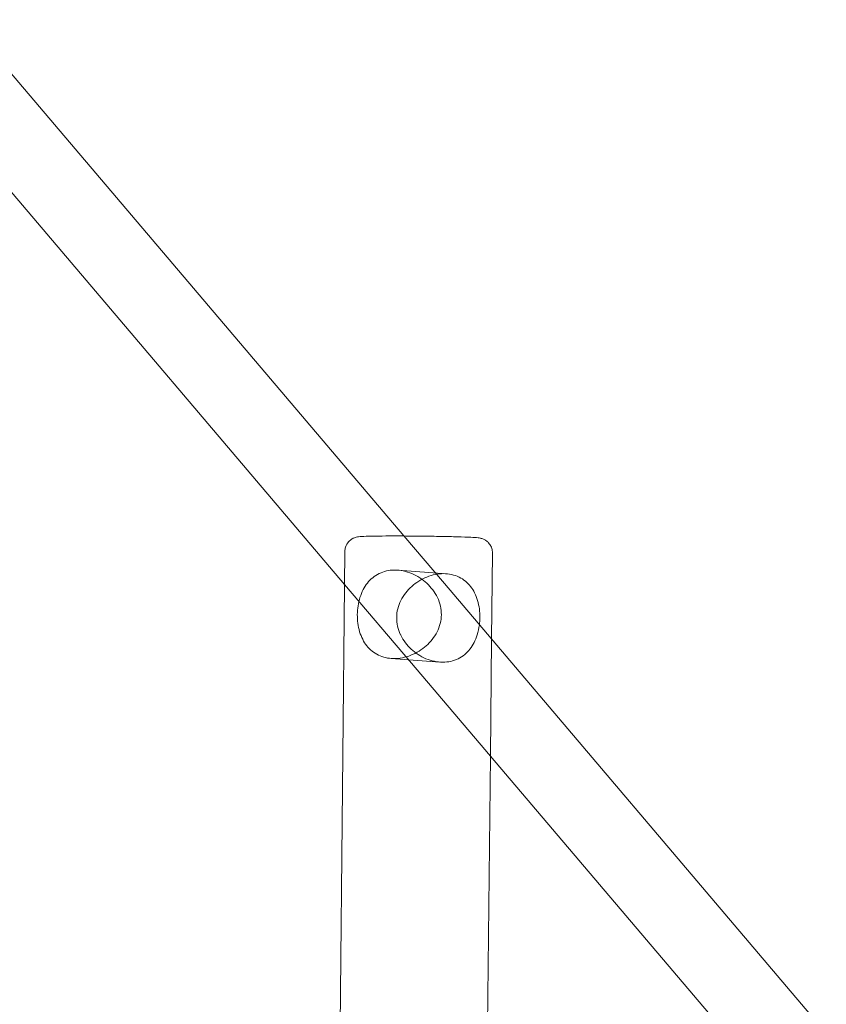
# Model space of a CAD drawing. Units: millimetres. Extents: x -4688 to 4060, y -5908 to 4569.
# Drawn here: x -2671 to -2507, y 979 to 1179 of the extents above; entities that cross this region are included whole.
import ezdxf

# ---------------------------------------------------------------- set-up
doc = ezdxf.new("R2010")
doc.units = ezdxf.units.MM

# ---------------------------------------------------------------- blocks, each defined once
blk = doc.blocks.new('A$C1A8D53E5')
at = {"color": 0, "linetype": 'Continuous', "lineweight": 0}
for p, q in [((35262.57, -4027.62), (35705.95, -4549.36)), ((35607.81, -4457.92), (35693.87, -4559.2)), ((35705.95, -4549.36), (35714.18, -4559.05)), ((35693.94, -4552.5), (35689.98, -4946.38)), ((35723.94, -4552.81), (35723.76, -4570.33)), ((35714.58, -4557.04), (35704.7, -4556.31)), ((35693.87, -4559.2), (35707.51, -4575.24)), ((35714.18, -4559.05), (35791.82, -4650.42)), ((35723.76, -4570.33), (35723.52, -4594.09)), ((35713.25, -4574.99), (35703.36, -4574.26)), ((35707.51, -4575.24), (35780.48, -4661.11)), ((35723.52, -4594.09), (35720.4, -4905.36))]:
    blk.add_line(p, q, dxfattribs=at)
for points, knots in [([(35723.94, -4552.81), (35723.94, -4552.48), (35723.89, -4552.16), (35723.71, -4551.58), (35723.58, -4551.32), (35723.26, -4550.85), (35723.09, -4550.67), (35722.71, -4550.33), (35722.54, -4550.23), (35722.21, -4550.04), (35722.08, -4549.99), (35721.85, -4549.9), (35721.76, -4549.88), (35721.57, -4549.83), (35721.49, -4549.81), (35721.27, -4549.77), (35721.16, -4549.75), (35720.63, -4549.69), (35720.18, -4549.66), (35718.81, -4549.59), (35717.9, -4549.56), (35715.82, -4549.5), (35714.69, -4549.47), (35712.26, -4549.43), (35710.98, -4549.41), (35708.39, -4549.38), (35707.09, -4549.37), (35704.58, -4549.36), (35703.39, -4549.36), (35701.21, -4549.37), (35700.23, -4549.38), (35698.58, -4549.41), (35697.92, -4549.43), (35697.17, -4549.47), (35696.97, -4549.48), (35696.61, -4549.53), (35696.49, -4549.54), (35696.11, -4549.64), (35695.98, -4549.67), (35695.58, -4549.85), (35695.37, -4549.94), (35694.95, -4550.28), (35694.82, -4550.4), (35694.48, -4550.79), (35694.24, -4551.14), (35694, -4551.88), (35693.94, -4552.19), (35693.94, -4552.5)], [6.28296, 6.28296, 6.28296, 6.28296, 6.29018, 6.29018, 6.298136, 6.298136, 6.308539, 6.308539, 6.323893, 6.323893, 6.344554, 6.344554, 6.368624, 6.368624, 6.404007, 6.404007, 6.484082, 6.484082, 6.798241, 6.798241, 7.146324, 7.146324, 7.472188, 7.472188, 7.79475, 7.79475, 8.116563, 8.116563, 8.438694, 8.438694, 8.762754, 8.762754, 9.095619, 9.095619, 9.260085, 9.260085, 9.342319, 9.342319, 9.375367, 9.375367, 9.397202, 9.397202, 9.40531, 9.40531, 9.417513, 9.417513, 9.424552, 9.424552, 9.424552, 9.424552]), ([(35703.95, -4556.29), (35702.91, -4556.31), (35701.86, -4556.54), (35699.98, -4557.45), (35699.16, -4558.15), (35697.9, -4559.73), (35697.37, -4560.73), (35696.67, -4562.95), (35696.49, -4564.17), (35696.47, -4566.5), (35696.62, -4567.71), (35697.28, -4569.91), (35697.78, -4570.89), (35699.01, -4572.44), (35699.83, -4573.12), (35701.69, -4574.02), (35702.73, -4574.25), (35703.77, -4574.28)], [1.419672, 1.419672, 1.419672, 1.419672, 1.749586, 1.749586, 2.097142, 2.097142, 2.447654, 2.447654, 2.798166, 2.798166, 3.148677, 3.148677, 3.499189, 3.499189, 3.846745, 3.846745, 4.176659, 4.176659, 4.176659, 4.176659]), ([(35703.77, -4574.28), (35703.83, -4574.28), (35703.88, -4574.28), (35705.04, -4574.28), (35706.25, -4574.05), (35708.53, -4573.14), (35709.61, -4572.46), (35711.34, -4570.92), (35712.14, -4569.94), (35713.24, -4567.76), (35713.55, -4566.55), (35713.56, -4565.38), (35713.57, -4564.21), (35713.29, -4562.99), (35712.23, -4560.77), (35711.46, -4559.77), (35709.75, -4558.18), (35708.69, -4557.48), (35706.43, -4556.53), (35705.22, -4556.29), (35704.06, -4556.29), (35704.01, -4556.29), (35703.95, -4556.29)], [4.176659, 4.176659, 4.176659, 4.176659, 4.194301, 4.194301, 4.544047, 4.544047, 4.893794, 4.893794, 5.245062, 5.245062, 5.596331, 5.596331, 5.596331, 5.9476, 5.9476, 6.298869, 6.298869, 6.648615, 6.648615, 6.998361, 6.998361, 7.016004, 7.016004, 7.016004, 7.016004]), ([(35705.32, -4569.53), (35705.3, -4569.5), (35705.28, -4569.46), (35704.74, -4568.32), (35704.47, -4567.1), (35704.49, -4564.76), (35704.79, -4563.55), (35705.89, -4561.36), (35706.68, -4560.38), (35708.41, -4558.84), (35709.47, -4558.16), (35711.73, -4557.25), (35712.92, -4557.02), (35715.11, -4557.02), (35716.21, -4557.26), (35718.1, -4558.18), (35718.9, -4558.87), (35720.11, -4560.41), (35720.6, -4561.39), (35721.25, -4563.58), (35721.4, -4564.79), (35721.39, -4565.96)], [2.436985, 2.436985, 2.436985, 2.436985, 2.447654, 2.447654, 2.798166, 2.798166, 3.148677, 3.148677, 3.499189, 3.499189, 3.846745, 3.846745, 4.194301, 4.194301, 4.544047, 4.544047, 4.893794, 4.893794, 5.245062, 5.245062, 5.596331, 5.596331, 5.596331, 5.596331]), ([(35721.29, -4567.42), (35721.2, -4568.11), (35721.06, -4568.81), (35720.51, -4570.56), (35720, -4571.56), (35718.76, -4573.14), (35717.94, -4573.84), (35716.03, -4574.78), (35714.93, -4575.02), (35712.74, -4575.01), (35711.55, -4574.77), (35709.31, -4573.83), (35708.26, -4573.13), (35706.59, -4571.57), (35705.84, -4570.6), (35705.32, -4569.53)], [0.14434, 0.14434, 0.14434, 0.14434, 0.351269, 0.351269, 0.702538, 0.702538, 1.052284, 1.052284, 1.40203, 1.40203, 1.749586, 1.749586, 2.097142, 2.097142, 2.436985, 2.436985, 2.436985, 2.436985])]:
    blk.add_open_spline(points, degree=3, knots=knots, dxfattribs=at)
blk.add_open_spline([(35721.39, -4565.96), (35721.38, -4566.44), (35721.35, -4566.93), (35721.29, -4567.42)], degree=3, dxfattribs=at)

msp = doc.modelspace()

# ---------------------------------------------------------------- block references
msp.add_blockref('A$C1A8D53E5', (-38298.86, 5623.32))

doc.saveas('drawing.dxf')
